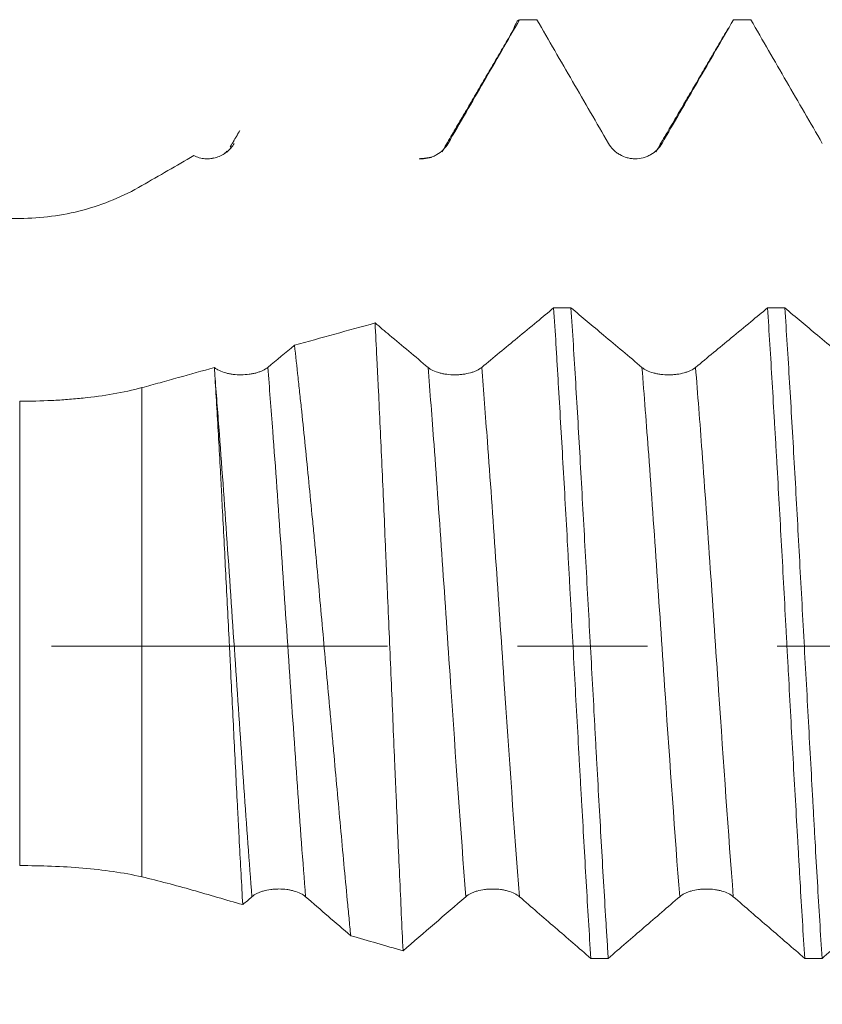
# Model space of a CAD drawing. Units: millimetres. Extents: x -41 to 62, y -67 to 36.
# Drawn here: x 30 to 32, y -1 to 2 of the extents above; entities that cross this region are included whole.
import ezdxf

# ---------------------------------------------------------------- set-up
doc = ezdxf.new("R2010")
doc.units = ezdxf.units.MM
doc.linetypes.add('CENTER', pattern=[47.5, 22, -8.5, 8.5, -8.5])
for name, color, linetype in [('1', 4, 'Continuous'), ('2', 7, 'Continuous'), ('SK2', 7, 'Continuous'), ('SK4', 2, 'CENTER')]:
    doc.layers.add(name, color=color, linetype=linetype)
doc.styles.add('iso_b_vert', font='simplex.shx')
doc.dimstyles.get("Standard").update_dxf_attribs({"dimtxt": 0.18, "dimasz": 0.18, "dimexe": 0.18, "dimexo": 0.0625, "dimgap": 0.09, "dimtad": 1, "dimzin": 0, "dimdsep": 52, "dimtxsty": 'Standard', "dimcen": 0.09, "dimadec": 0, "dimazin": 0, "dimtfac": 1, "dimtdec": 4, "dimtofl": 0, "dimtmove": 0, "dimatfit": 3, "dimfxl": 1, "dimtolj": 1, "dimtzin": 0, "dimarcsym": 0})

# ---------------------------------------------------------------- blocks, each defined once
blk = doc.blocks.new('_U0')
at = {"layer": 'SK2', "lineweight": 13}
for p, q in [((-20, -1.5875), (-20, -50.902883)), ((43, -1.5875), (43, -50.902883)), ((-20, -48.902883), (43, -48.902883))]:
    blk.add_line(p, q, dxfattribs=at)
at = {"layer": 'SK2', "lineweight": 18}
for points in [[(-20, -48.902883), (-16.500002, -48.442099), (-16.499998, -49.363667)], [(43, -48.902883), (39.500002, -49.363667), (39.499998, -48.442099)]]:
    blk.add_solid(points, dxfattribs=at)
at = {"layer": 'SK2', "lineweight": 18, "insert": (8.138544, -48.017768), "char_height": 3, "attachment_point": 7, "line_spacing_factor": 1.084337, "style": 'iso_b_vert'}
blk.add_mtext('\\W0.7346;63.0', dxfattribs=at)
blk = doc.blocks.new('_U1')
at = {"layer": '2', "lineweight": 13}
for p, q in [((16.225, -1.5875), (16.225, -34.902883)), ((43, -1.5875), (43, -34.902883)), ((43, -32.902883), (16.225, -32.902883))]:
    blk.add_line(p, q, dxfattribs=at)
at = {"layer": '2', "lineweight": 18}
for points in [[(16.225, -32.902883), (19.724998, -32.442099), (19.725002, -33.363667)], [(43, -32.902883), (39.500002, -33.363667), (39.499998, -32.442099)]]:
    blk.add_solid(points, dxfattribs=at)
at = {"layer": '2', "lineweight": 18, "insert": (26.251044, -32.017768), "char_height": 3, "attachment_point": 7, "line_spacing_factor": 1.084337, "style": 'iso_b_vert'}
blk.add_mtext('\\W0.7346;26.8', dxfattribs=at)
blk = doc.blocks.new('_U2')
at = {"layer": 'SK2', "lineweight": 13}
for p, q in [((43, -1.5875), (43, -26.902883)), ((31, -2.8375), (31, -26.902883)), ((43, -24.902883), (31, -24.902883))]:
    blk.add_line(p, q, dxfattribs=at)
at = {"layer": 'SK2', "lineweight": 18}
for points in [[(31, -24.902883), (34.499998, -24.442099), (34.500002, -25.363667)], [(43, -24.902883), (39.500002, -25.363667), (39.499998, -24.442099)]]:
    blk.add_solid(points, dxfattribs=at)
at = {"layer": 'SK2', "lineweight": 18, "insert": (34.013486, -24.017768), "char_height": 3, "attachment_point": 7, "line_spacing_factor": 1.084337, "style": 'iso_b_vert'}
blk.add_mtext('\\W0.6563;12.0', dxfattribs=at)

msp = doc.modelspace()

# ---------------------------------------------------------------- linework, layer by layer
at = {"layer": '1', "lineweight": 18}
for p, q in [((30.156, 1.5976), (30.1472, 1.5955)), ((29.5208, 1.4), (22.7821, 1.4))]:
    msp.add_line(p, q, dxfattribs=at)
at = {"layer": '1', "lineweight": 13}
for p, q in [((29.9208, 0.8458), (29.9208, -0.7558)), ((29.5208, -0.7187), (29.5208, 0.8014))]:
    msp.add_line(p, q, dxfattribs=at)
at = {"layer": '1', "lineweight": 18}
for points, knots in [([(30.9231, 1.6455), (30.9621, 1.713), (31.001, 1.7804), (31.0789, 1.9153), (31.1179, 1.9828), (31.1568, 2.0503)], [0, 0, 0, 0, 0.5, 0.5, 1, 1, 1, 1]), ([(31.1371, 2.0178), (31.1386, 2.0227), (31.1402, 2.0271), (31.1468, 2.0436), (31.1518, 2.0501), (31.1568, 2.0503)], [0, 0, 0, 0, 0.229658, 0.229658, 1, 1, 1, 1]), ([(31.2135, 2.0503), (31.2525, 1.9828), (31.2915, 1.9153), (31.3695, 1.7804), (31.4086, 1.7129), (31.4476, 1.6455)], [0, 0, 0, 0, 0.5, 0.5, 1, 1, 1, 1]), ([(31.6231, 1.6455), (31.6621, 1.7129), (31.701, 1.7804), (31.779, 1.9153), (31.818, 1.9828), (31.8569, 2.0503)], [0, 0, 0, 0, 0.5, 0.5, 1, 1, 1, 1]), ([(31.9135, 2.0503), (31.9525, 1.9828), (31.9915, 1.9153), (32.0695, 1.7803), (32.1086, 1.7129), (32.1476, 1.6454)], [0, 0, 0, 0, 0.5, 0.5, 1, 1, 1, 1]), ([(30.0907, 1.6052), (30.0963, 1.6025), (30.1024, 1.6002), (30.1146, 1.5968), (30.1208, 1.5957), (30.1335, 1.5947), (30.1399, 1.5948), (30.1525, 1.5962), (30.1587, 1.5974), (30.1709, 1.6012), (30.1768, 1.6036), (30.1879, 1.6094), (30.1933, 1.6129), (30.2033, 1.6208), (30.2079, 1.6252), (30.2161, 1.6348), (30.2198, 1.64), (30.223, 1.6455)], [0, 0, 0, 0, 0.125, 0.125, 0.25, 0.25, 0.375, 0.375, 0.5, 0.5, 0.625, 0.625, 0.75, 0.75, 0.875, 0.875, 1, 1, 1, 1]), ([(30.8302, 1.5951), (30.8319, 1.595), (30.8336, 1.595), (30.8442, 1.595), (30.8529, 1.5961), (30.8658, 1.5995), (30.87, 1.601), (30.8782, 1.6043), (30.8821, 1.6063), (30.8935, 1.6129), (30.9007, 1.6183), (30.9131, 1.6307), (30.9186, 1.6378), (30.9231, 1.6455)], [0, 0, 0, 0, 0.045802, 0.045802, 0.284351, 0.284351, 0.403626, 0.403626, 0.522901, 0.522901, 0.76145, 0.76145, 1, 1, 1, 1]), ([(31.4476, 1.6455), (31.4521, 1.6378), (31.4575, 1.6308), (31.4668, 1.6214), (31.4702, 1.6185), (31.4772, 1.6131), (31.4809, 1.6107), (31.4923, 1.6041), (31.5006, 1.6007), (31.5134, 1.5973), (31.5177, 1.5964), (31.5264, 1.5953), (31.5309, 1.595), (31.5442, 1.595), (31.5529, 1.5961), (31.5658, 1.5995), (31.57, 1.601), (31.5781, 1.6043), (31.5821, 1.6063), (31.5935, 1.6128), (31.6007, 1.6183), (31.6131, 1.6307), (31.6186, 1.6378), (31.6231, 1.6455)], [0, 0, 0, 0, 0.125, 0.125, 0.1875, 0.1875, 0.25, 0.25, 0.375, 0.375, 0.4375, 0.4375, 0.5, 0.5, 0.625, 0.625, 0.6875, 0.6875, 0.75, 0.75, 0.875, 0.875, 1, 1, 1, 1]), ([(29.9208, 1.5072), (29.9491, 1.5235), (29.9774, 1.5399), (30.034, 1.5725), (30.0623, 1.5889), (30.0907, 1.6052)], [0, 0, 0, 0, 0.5, 0.5, 1, 1, 1, 1]), ([(29.5208, 1.3998), (29.556, 1.3998), (29.6256, 1.4045), (29.6937, 1.418), (29.761, 1.436), (29.7944, 1.4474), (29.859, 1.4741), (29.8904, 1.4896), (29.9208, 1.5072)], [0, 0, 0, 0, 0.25, 0.5, 0.5, 0.75, 0.75, 1, 1, 1, 1]), ([(31.2684, 1.1069), (31.2501, 1.0918), (31.2319, 1.0766), (31.1923, 1.0439), (31.1711, 1.0264), (31.1109, 0.9765), (31.0718, 0.9443), (31.0328, 0.9121)], [0, 0, 0, 0, 0.232862, 0.232862, 0.503454, 0.503454, 1, 1, 1, 1]), ([(31.2684, 1.1069), (31.2709, 1.0677), (31.2734, 1.0276), (31.2772, 0.9659), (31.2785, 0.945), (31.281, 0.903), (31.2823, 0.8819), (31.2886, 0.7757), (31.2937, 0.6889), (31.3038, 0.5113), (31.3089, 0.4206), (31.3153, 0.3047), (31.3165, 0.2814), (31.3191, 0.2348), (31.3229, 0.1649), (31.3266, 0.0951), (31.3341, -0.0444), (31.3391, -0.1372), (31.3468, -0.276), (31.3494, -0.3223), (31.3532, -0.3916), (31.3545, -0.4147), (31.3571, -0.4606), (31.3584, -0.4834), (31.3648, -0.5967), (31.3748, -0.7733), (31.3848, -0.9409), (31.3899, -1.0223)], [0, 0, 0, 0, 0.0625, 0.0625, 0.09375, 0.09375, 0.125, 0.125, 0.25, 0.25, 0.375, 0.375, 0.40625, 0.40625, 0.4375, 0.5, 0.5, 0.625, 0.625, 0.6875, 0.6875, 0.71875, 0.71875, 0.75, 0.75, 0.875, 1, 1, 1, 1]), ([(31.5573, 0.912), (31.5364, 0.9297), (31.5154, 0.9473), (31.4734, 0.9825), (31.4524, 1.0002), (31.396, 1.0475), (31.3605, 1.0772), (31.3251, 1.1069)], [0, 0, 0, 0, 0.271434, 0.271434, 0.542868, 0.542868, 1, 1, 1, 1]), ([(31.4469, -1.0223), (31.4456, -1.002), (31.4444, -0.9813), (31.4418, -0.9399), (31.4379, -0.8774), (31.4341, -0.8136), (31.4265, -0.6844), (31.4215, -0.5962), (31.4139, -0.4606), (31.4114, -0.4149), (31.4076, -0.3455), (31.4063, -0.3222), (31.4038, -0.2759), (31.4025, -0.2527), (31.3962, -0.1367), (31.3911, -0.0439), (31.3809, 0.1418), (31.3758, 0.2347), (31.3682, 0.3741), (31.3656, 0.4201), (31.3606, 0.511), (31.3581, 0.5559), (31.3506, 0.6892), (31.3456, 0.7759), (31.338, 0.903), (31.3354, 0.9448), (31.3302, 1.0274), (31.3277, 1.0676), (31.3251, 1.1069)], [0, 0, 0, 0, 0.03125, 0.03125, 0.0625, 0.125, 0.125, 0.25, 0.25, 0.3125, 0.3125, 0.34375, 0.34375, 0.375, 0.375, 0.5, 0.5, 0.625, 0.625, 0.6875, 0.6875, 0.75, 0.75, 0.875, 0.875, 0.9375, 0.9375, 1, 1, 1, 1]), ([(31.9684, 1.1068), (31.9502, 1.0917), (31.9319, 1.0765), (31.8924, 1.0438), (31.8711, 1.0263), (31.8109, 0.9765), (31.7718, 0.9443), (31.7328, 0.9121)], [0, 0, 0, 0, 0.232975, 0.232975, 0.503541, 0.503541, 1, 1, 1, 1]), ([(31.9684, 1.1068), (31.9735, 1.0285), (31.9785, 0.947), (31.986, 0.8203), (31.9886, 0.7772), (31.9924, 0.7115), (31.9937, 0.6894), (31.9963, 0.6449), (31.9976, 0.6225), (32.004, 0.5106), (32.0142, 0.3294), (32.0242, 0.1438), (32.0305, 0.0264), (32.0317, 0.0029), (32.0343, -0.0442), (32.038, -0.1145), (32.0418, -0.1842), (32.0494, -0.3229), (32.0545, -0.4143), (32.0622, -0.5498), (32.0647, -0.5947), (32.0686, -0.6617), (32.0698, -0.684), (32.0724, -0.7281), (32.0736, -0.7499), (32.08, -0.8583), (32.0849, -0.9419), (32.09, -1.0224)], [0, 0, 0, 0, 0.125, 0.125, 0.1875, 0.1875, 0.21875, 0.21875, 0.25, 0.25, 0.375, 0.5, 0.5, 0.53125, 0.53125, 0.5625, 0.625, 0.625, 0.75, 0.75, 0.8125, 0.8125, 0.84375, 0.84375, 0.875, 0.875, 1, 1, 1, 1]), ([(32.2573, 0.912), (32.2364, 0.9296), (32.2154, 0.9472), (32.1734, 0.9825), (32.1524, 1.0001), (32.096, 1.0474), (32.0605, 1.0771), (32.0251, 1.1068)], [0, 0, 0, 0, 0.27144, 0.27144, 0.542881, 0.542881, 1, 1, 1, 1]), ([(32.1469, -1.0224), (32.1418, -0.9418), (32.1367, -0.8583), (32.1291, -0.7286), (32.1265, -0.6847), (32.1227, -0.6176), (32.1214, -0.5951), (32.1189, -0.55), (32.1177, -0.5275), (32.1114, -0.4143), (32.1064, -0.3228), (32.0963, -0.1381), (32.0912, -0.0448), (32.0834, 0.0964), (32.0809, 0.1433), (32.0758, 0.2362), (32.0733, 0.2824), (32.0657, 0.4201), (32.0608, 0.5106), (32.0532, 0.6446), (32.0507, 0.6889), (32.0456, 0.7769), (32.043, 0.8201), (32.0353, 0.9471), (32.0302, 1.0286), (32.0251, 1.1068)], [0, 0, 0, 0, 0.125, 0.125, 0.1875, 0.1875, 0.21875, 0.21875, 0.25, 0.25, 0.375, 0.375, 0.5, 0.5, 0.5625, 0.5625, 0.625, 0.625, 0.75, 0.75, 0.8125, 0.8125, 0.875, 0.875, 1, 1, 1, 1]), ([(30.7755, -0.9975), (30.7717, -0.9177), (30.7679, -0.8357), (30.7604, -0.6679), (30.7566, -0.5819), (30.7519, -0.472), (30.751, -0.4499), (30.7491, -0.4054), (30.7481, -0.383), (30.7453, -0.3156), (30.7434, -0.2708), (30.7377, -0.1361), (30.7339, -0.0464), (30.7282, 0.0881), (30.7262, 0.133), (30.7234, 0.2003), (30.7224, 0.2227), (30.7205, 0.2675), (30.7195, 0.29), (30.7147, 0.4017), (30.7109, 0.4889), (30.7033, 0.6592), (30.6995, 0.7423), (30.6947, 0.8435), (30.6937, 0.8636), (30.6917, 0.9036), (30.6907, 0.9235), (30.6878, 0.9822), (30.6859, 1.0204), (30.6839, 1.0576)], [0, 0, 0, 0, 0.125, 0.125, 0.25, 0.25, 0.28125, 0.28125, 0.3125, 0.3125, 0.375, 0.375, 0.5, 0.5, 0.5625, 0.5625, 0.59375, 0.59375, 0.625, 0.625, 0.75, 0.75, 0.875, 0.875, 0.90625, 0.90625, 0.9375, 0.9375, 1, 1, 1, 1]), ([(30.8573, 0.9121), (30.8363, 0.9297), (30.8154, 0.9473), (30.7733, 0.9826), (30.7523, 1.0002), (30.7155, 1.0311), (30.6997, 1.0444), (30.6839, 1.0576)], [0, 0, 0, 0, 0.363396, 0.363396, 0.726791, 0.726791, 1, 1, 1, 1]), ([(30.4201, 0.9844), (30.424, 0.9501), (30.4279, 0.9149), (30.4338, 0.8606), (30.4358, 0.8422), (30.4398, 0.8053), (30.4417, 0.7867), (30.4515, 0.693), (30.4594, 0.6158), (30.4711, 0.4966), (30.475, 0.4563), (30.4809, 0.395), (30.4828, 0.3744), (30.4867, 0.333), (30.4887, 0.3121), (30.4984, 0.2075), (30.506, 0.1234), (30.5211, -0.0454), (30.5287, -0.1301), (30.5384, -0.2364), (30.5403, -0.2577), (30.5442, -0.3002), (30.5461, -0.3216), (30.5519, -0.3851), (30.5557, -0.4271), (30.567, -0.5517), (30.5745, -0.6333), (30.5856, -0.7532), (30.5893, -0.7928), (30.5949, -0.8516), (30.5968, -0.8711), (30.6005, -0.9099), (30.6024, -0.9292), (30.6042, -0.9482)], [0, 0, 0, 0, 0.0625, 0.0625, 0.09375, 0.09375, 0.125, 0.125, 0.25, 0.25, 0.3125, 0.3125, 0.34375, 0.34375, 0.375, 0.375, 0.5, 0.5, 0.625, 0.625, 0.65625, 0.65625, 0.6875, 0.6875, 0.75, 0.75, 0.875, 0.875, 0.9375, 0.9375, 0.96875, 0.96875, 1, 1, 1, 1]), ([(30.1581, 0.9116), (30.1185, 0.9006), (30.0592, 0.8841), (29.9999, 0.8676), (29.9603, 0.8566), (29.9406, 0.8511), (29.9208, 0.8458)], [0, 0, 0, 0, 0.5, 0.75, 0.75, 1, 1, 1, 1]), ([(30.3328, 0.9122), (30.3283, 0.9086), (30.323, 0.9052), (30.3137, 0.9008), (30.3103, 0.8994), (30.3034, 0.8968), (30.2961, 0.8944), (30.2883, 0.8925), (30.2802, 0.8909), (30.276, 0.8902), (30.2633, 0.8885), (30.2546, 0.8879), (30.2369, 0.8878), (30.2282, 0.8883), (30.2155, 0.8899), (30.2112, 0.8906), (30.2031, 0.8921), (30.1991, 0.893), (30.1877, 0.8961), (30.1805, 0.8987), (30.168, 0.9046), (30.1626, 0.9079), (30.1581, 0.9116)], [0, 0, 0, 0, 0.125, 0.125, 0.1875, 0.1875, 0.25, 0.3125, 0.3125, 0.375, 0.375, 0.5, 0.5, 0.625, 0.625, 0.6875, 0.6875, 0.75, 0.75, 0.875, 0.875, 1, 1, 1, 1]), ([(31.0328, 0.9121), (31.0283, 0.9084), (31.0229, 0.9051), (31.0135, 0.9006), (31.0102, 0.8992), (31.0031, 0.8966), (30.9995, 0.8954), (30.9881, 0.8923), (30.9797, 0.8906), (30.967, 0.8889), (30.9627, 0.8885), (30.9539, 0.888), (30.9495, 0.8878), (30.9361, 0.8878), (30.9274, 0.8883), (30.9146, 0.89), (30.9103, 0.8907), (30.9021, 0.8923), (30.8982, 0.8932), (30.8867, 0.8964), (30.8796, 0.899), (30.8672, 0.905), (30.8618, 0.9084), (30.8573, 0.9121)], [0, 0, 0, 0, 0.125, 0.125, 0.1875, 0.1875, 0.25, 0.25, 0.375, 0.375, 0.4375, 0.4375, 0.5, 0.5, 0.625, 0.625, 0.6875, 0.6875, 0.75, 0.75, 0.875, 0.875, 1, 1, 1, 1]), ([(31.7328, 0.9121), (31.7283, 0.9084), (31.7229, 0.905), (31.7135, 0.9005), (31.7102, 0.8991), (31.7031, 0.8965), (31.6995, 0.8954), (31.6881, 0.8922), (31.6797, 0.8905), (31.667, 0.8889), (31.6627, 0.8885), (31.6539, 0.8879), (31.6495, 0.8877), (31.6361, 0.8877), (31.6274, 0.8883), (31.6146, 0.8899), (31.6103, 0.8906), (31.6021, 0.8922), (31.5982, 0.8931), (31.5867, 0.8963), (31.5796, 0.8989), (31.5672, 0.9049), (31.5618, 0.9083), (31.5573, 0.912)], [0, 0, 0, 0, 0.125, 0.125, 0.1875, 0.1875, 0.25, 0.25, 0.375, 0.375, 0.4375, 0.4375, 0.5, 0.5, 0.625, 0.625, 0.6875, 0.6875, 0.75, 0.75, 0.875, 0.875, 1, 1, 1, 1]), ([(30.2508, -0.8465), (30.2471, -0.7805), (30.2434, -0.7121), (30.2387, -0.6237), (30.2377, -0.6058), (30.2359, -0.5698), (30.2349, -0.5517), (30.2321, -0.4972), (30.2302, -0.4607), (30.2247, -0.3507), (30.221, -0.2766), (30.2154, -0.1643), (30.2135, -0.1268), (30.2107, -0.0701), (30.2098, -0.0512), (30.2079, -0.0132), (30.2069, 0.0059), (30.2021, 0.1007), (30.1945, 0.2503), (30.187, 0.3961), (30.1823, 0.4859), (30.1814, 0.5038), (30.1795, 0.5394), (30.1785, 0.5572), (30.1757, 0.6101), (30.1738, 0.6447), (30.168, 0.7469), (30.1642, 0.8125), (30.1603, 0.8758)], [0, 0, 0, 0, 0.125, 0.125, 0.15625, 0.15625, 0.1875, 0.1875, 0.25, 0.25, 0.375, 0.375, 0.4375, 0.4375, 0.46875, 0.46875, 0.5, 0.5, 0.625, 0.75, 0.75, 0.78125, 0.78125, 0.8125, 0.8125, 0.875, 0.875, 1, 1, 1, 1]), ([(29.9208, 0.8458), (29.8904, 0.8376), (29.8591, 0.8308), (29.7951, 0.8196), (29.7623, 0.8152), (29.7119, 0.8099), (29.6949, 0.8084), (29.6605, 0.8058), (29.6431, 0.8047), (29.591, 0.8022), (29.556, 0.8014), (29.5208, 0.8014)], [0, 0, 0, 0, 0.25, 0.25, 0.5, 0.5, 0.625, 0.625, 0.75, 0.75, 1, 1, 1, 1]), ([(29.5208, -0.7187), (29.556, -0.7187), (29.6256, -0.72), (29.6937, -0.7241), (29.761, -0.7298), (29.7944, -0.7335), (29.859, -0.743), (29.8904, -0.7487), (29.9208, -0.7558)], [0, 0, 0, 0, 0.25, 0.5, 0.5, 0.75, 0.75, 1, 1, 1, 1]), ([(29.9208, -0.7558), (29.9483, -0.7622), (29.9758, -0.769), (30.0308, -0.7834), (30.0583, -0.7911), (30.1133, -0.8067), (30.1408, -0.8147), (30.1958, -0.8307), (30.2233, -0.8386), (30.2508, -0.8465)], [0, 0, 0, 0, 0.25, 0.25, 0.5, 0.5, 0.75, 0.75, 1, 1, 1, 1]), ([(30.2809, -0.8205), (30.2854, -0.8166), (30.2908, -0.8131), (30.3002, -0.8084), (30.3035, -0.8069), (30.3106, -0.8043), (30.3142, -0.8031), (30.3257, -0.7998), (30.334, -0.7981), (30.3467, -0.7965), (30.3511, -0.796), (30.3598, -0.7955), (30.3643, -0.7953), (30.3776, -0.7953), (30.3863, -0.7959), (30.3991, -0.7976), (30.4033, -0.7983), (30.4115, -0.7999), (30.4154, -0.8009), (30.4269, -0.8042), (30.434, -0.8069), (30.4465, -0.8131), (30.4519, -0.8166), (30.4564, -0.8205)], [0, 0, 0, 0, 0.125, 0.125, 0.1875, 0.1875, 0.25, 0.25, 0.375, 0.375, 0.4375, 0.4375, 0.5, 0.5, 0.625, 0.625, 0.6875, 0.6875, 0.75, 0.75, 0.875, 0.875, 1, 1, 1, 1]), ([(30.981, -0.8205), (30.9854, -0.8166), (30.9908, -0.8131), (31.0002, -0.8084), (31.0035, -0.807), (31.0106, -0.8043), (31.0142, -0.8031), (31.0257, -0.7998), (31.034, -0.7982), (31.0468, -0.7965), (31.0511, -0.7961), (31.0598, -0.7955), (31.0643, -0.7954), (31.0776, -0.7954), (31.0863, -0.7959), (31.0991, -0.7976), (31.1034, -0.7983), (31.1115, -0.8), (31.1154, -0.801), (31.1269, -0.8042), (31.134, -0.8069), (31.1465, -0.8132), (31.1519, -0.8167), (31.1564, -0.8206)], [0, 0, 0, 0, 0.125, 0.125, 0.1875, 0.1875, 0.25, 0.25, 0.375, 0.375, 0.4375, 0.4375, 0.5, 0.5, 0.625, 0.625, 0.6875, 0.6875, 0.75, 0.75, 0.875, 0.875, 1, 1, 1, 1]), ([(31.6809, -0.8206), (31.6854, -0.8167), (31.6908, -0.8132), (31.7002, -0.8085), (31.7035, -0.807), (31.7106, -0.8044), (31.7142, -0.8032), (31.7257, -0.7999), (31.734, -0.7982), (31.7467, -0.7966), (31.7511, -0.7961), (31.7598, -0.7956), (31.7643, -0.7954), (31.7776, -0.7954), (31.7863, -0.796), (31.7991, -0.7977), (31.8033, -0.7984), (31.8115, -0.8001), (31.8154, -0.801), (31.8269, -0.8043), (31.834, -0.807), (31.8465, -0.8132), (31.8519, -0.8167), (31.8564, -0.8206)], [0, 0, 0, 0, 0.125, 0.125, 0.1875, 0.1875, 0.25, 0.25, 0.375, 0.375, 0.4375, 0.4375, 0.5, 0.5, 0.625, 0.625, 0.6875, 0.6875, 0.75, 0.75, 0.875, 0.875, 1, 1, 1, 1]), ([(30.7755, -0.9975), (30.8097, -0.968), (30.844, -0.9385), (30.9125, -0.8796), (30.9467, -0.8502), (30.981, -0.8205)], [0, 0, 0, 0, 0.5, 0.5, 1, 1, 1, 1]), ([(31.1564, -0.8206), (31.1953, -0.8544), (31.2342, -0.8879), (31.3121, -0.955), (31.351, -0.9887), (31.3899, -1.0223)], [0, 0, 0, 0, 0.5, 0.5, 1, 1, 1, 1]), ([(31.4469, -1.0223), (31.4859, -0.9887), (31.5249, -0.955), (31.6029, -0.8879), (31.6419, -0.8544), (31.6809, -0.8206)], [0, 0, 0, 0, 0.5, 0.5, 1, 1, 1, 1]), ([(31.8564, -0.8206), (31.8954, -0.8545), (31.9343, -0.888), (32.0121, -0.9551), (32.0511, -0.9887), (32.09, -1.0224)], [0, 0, 0, 0, 0.5, 0.5, 1, 1, 1, 1]), ([(32.1469, -1.0224), (32.1859, -0.9887), (32.2249, -0.9551), (32.3029, -0.888), (32.3419, -0.8545), (32.381, -0.8206)], [0, 0, 0, 0, 0.5, 0.5, 1, 1, 1, 1])]:
    msp.add_open_spline(points, degree=3, knots=knots, dxfattribs=at)
for points, degree in [([(31.2135, 2.0503), (31.1946, 2.0503), (31.1757, 2.0503), (31.1568, 2.0503)], 3), ([(31.9135, 2.0503), (31.8946, 2.0503), (31.8758, 2.0503), (31.8569, 2.0503)], 3), ([(31.1387, 2.0206), (31.0207, 1.8186), (30.9026, 1.6174)], 2), ([(31.8389, 2.0209), (31.7208, 1.8187), (31.6026, 1.6174)], 2), ([(30.241, 1.687), (30.2251, 1.6598), (30.2092, 1.6325)], 2), ([(30.199, 1.6203), (30.1953, 1.6152), (30.1886, 1.6108)], 2), ([(30.8696, 1.6003), (30.8529, 1.5965), (30.8286, 1.5952)], 2), ([(31.2684, 1.1069), (31.2873, 1.1069), (31.3062, 1.1069), (31.3251, 1.1069)], 3), ([(31.9684, 1.1068), (31.9873, 1.1068), (32.0062, 1.1068), (32.0251, 1.1068)], 3), ([(30.6839, 1.0576), (30.596, 1.0332), (30.508, 1.0088), (30.4201, 0.9844)], 3), ([(30.4201, 0.9844), (30.391, 0.9603), (30.3619, 0.9363), (30.3328, 0.9122)], 3), ([(30.1603, 0.8758), (30.1595, 0.8878), (30.1588, 0.8997), (30.1581, 0.9116)], 3), ([(30.2508, -0.8465), (30.2609, -0.8379), (30.2709, -0.8292), (30.2809, -0.8205)], 3), ([(30.4564, -0.8205), (30.5057, -0.8634), (30.555, -0.9057), (30.6042, -0.9482)], 3), ([(30.6042, -0.9482), (30.6613, -0.9646), (30.7184, -0.9811), (30.7755, -0.9975)], 3), ([(31.4469, -1.0223), (31.4279, -1.0223), (31.4089, -1.0223), (31.3899, -1.0223)], 3), ([(32.1469, -1.0224), (32.1279, -1.0224), (32.1089, -1.0224), (32.09, -1.0224)], 3)]:
    msp.add_open_spline(points, degree=degree, dxfattribs=at)
at = {"layer": '1', "lineweight": 13}
for points, knots in [([(30.3328, 0.9122), (30.3382, 0.8456), (30.3616, 0.5438), (30.4028, -0.0709), (30.4386, -0.593), (30.4564, -0.8205)], [0, 0, 0, 0, 0.13157, 0.568722, 1, 1, 1, 1]), ([(30.8573, 0.9121), (30.8638, 0.8322), (30.8883, 0.5136), (30.9296, -0.1043), (30.9643, -0.6068), (30.981, -0.8205)], [0, 0, 0, 0, 0.157771, 0.59491, 1, 1, 1, 1]), ([(31.0328, 0.9121), (31.039, 0.8353), (31.0633, 0.5204), (31.1045, -0.0967), (31.1395, -0.6037), (31.1564, -0.8206)], [0, 0, 0, 0, 0.151828, 0.589002, 1, 1, 1, 1]), ([(31.5573, 0.912), (31.5647, 0.8219), (31.59, 0.49), (31.6312, -0.1298), (31.6651, -0.6175), (31.6809, -0.8206)], [0, 0, 0, 0, 0.178051, 0.615224, 1, 1, 1, 1]), ([(31.7328, 0.9121), (31.7399, 0.8249), (31.765, 0.4969), (31.8062, -0.1223), (31.8403, -0.6144), (31.8564, -0.8206)], [0, 0, 0, 0, 0.172076, 0.609244, 1, 1, 1, 1]), ([(30.1603, 0.8758), (30.165, 0.8172), (30.1877, 0.5223), (30.2279, -0.0784), (30.2634, -0.5961), (30.2809, -0.8205)], [0, 0, 0, 0, 0.116491, 0.564287, 1, 1, 1, 1])]:
    msp.add_open_spline(points, degree=3, knots=knots, dxfattribs=at)
at = {"layer": 'SK4', "lineweight": 18, "ltscale": 0.05}
msp.add_line((-25, 0), (48, 0), dxfattribs=at)

# ---------------------------------------------------------------- dimensions: what is measured, and where the dimension line sits
at = {"layer": '2', "lineweight": 18}
dim = msp.add_linear_dim(base=(16.225, -32.902883), p1=(43, 0), p2=(16.225, 0), dimstyle='Standard', override={"dimtxt": 3, "dimasz": 3.5, "dimexe": 2, "dimexo": 1.5875, "dimgap": 1.5, "dimtad": 1, "dimtih": 1, "dimtoh": 0, "dimdec": 2, "dimlfac": 1, "dimzin": 8, "dimdsep": 46, "dimlunit": 2, "dimpost": '', "dimtxsty": 'iso_b_vert', "dimsah": 1, "dimse1": 0, "dimse2": 0, "dimsd1": 0, "dimsd2": 0, "dimclrd": 2, "dimclre": 2, "dimclrt": 2, "dimtol": 0, "dimtm": -0.1, "dimtfac": 1.166667, "dimtdec": 3, "dimtofl": 1, "dimtmove": 0, "dimtzin": 8, "dimlwd": 13, "dimlwe": 13}, dxfattribs=at)
dim.commit()
dim.dimension.update_dxf_attribs({"geometry": '_U1', "text_midpoint": (29.6125, -32.902883)})
at = {"layer": 'SK2', "lineweight": 18}
for base, p1, p2, picture, middle in [((43, -48.9029), (-20, 0), (43, 0), '_U0', (11.5, -48.9029)), ((31, -24.9029), (43, 0), (31, -1.25), '_U2', (37, -24.9029))]:
    dim = msp.add_linear_dim(base=base, p1=p1, p2=p2, dimstyle='Standard', override={"dimtxt": 3, "dimasz": 3.5, "dimexe": 2, "dimexo": 1.5875, "dimgap": 1.5, "dimtad": 1, "dimtih": 1, "dimtoh": 0, "dimdec": 2, "dimlfac": 1, "dimzin": 8, "dimdsep": 46, "dimlunit": 2, "dimpost": '', "dimtxsty": 'iso_b_vert', "dimsah": 1, "dimse1": 0, "dimse2": 0, "dimsd1": 0, "dimsd2": 0, "dimclrd": 2, "dimclre": 2, "dimclrt": 2, "dimtol": 0, "dimtm": -0.1, "dimtfac": 1.166667, "dimtdec": 3, "dimtofl": 1, "dimtmove": 0, "dimtzin": 8, "dimlwd": 13, "dimlwe": 13}, dxfattribs=at)
    dim.commit()
    dim.dimension.update_dxf_attribs({"geometry": picture, "text_midpoint": middle})

doc.saveas('drawing.dxf')
